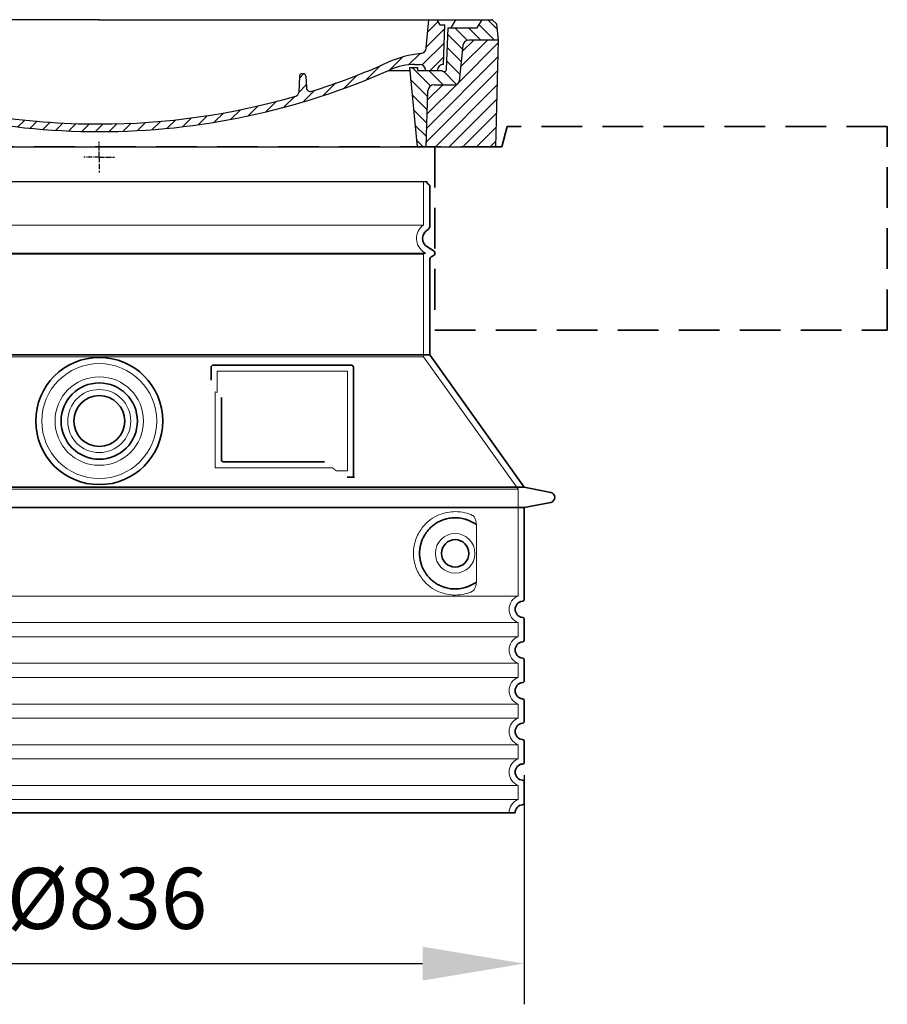
# Model space of a CAD drawing. Units: millimetres. Extents: x 242021 to 263735, y 136028 to 149519.
# Drawn here: x 262882 to 263735, y 142302 to 143269 of the extents above; entities that cross this region are included whole.
import ezdxf

# ---------------------------------------------------------------- set-up
doc = ezdxf.new("R2010")
doc.units = ezdxf.units.MM
for name, pattern in [('ACISOTGL', [3, 2, -1]), ('AM_DIN_G_W050x2', [6.875, 4.75, -0.875, 0.375, -0.875]), ('AM_ISO08W050', [18, 12, -1.5, 3, -1.5]), ('DASHED', [0])]:
    doc.linetypes.add(name, pattern=pattern)
doc.layers.get('DEFPOINTS').update_dxf_attribs({"color": 250})
for name, color, linetype, lineweight in [('AM_7', 4, 'AM_ISO08W050', 25), ('AM_8', 1, 'Continuous', 25), ('kote', 252, 'Continuous', 9), ('Skrytá (ISO)', 1, 'DASHED', 18), ('Viditelná (ISO)', 7, 'Continuous', 35)]:
    doc.layers.add(name, color=color, linetype=linetype, lineweight=lineweight)
doc.layers.add('PUNKTE', color=1, linetype='Continuous')
doc.styles.get("Standard").update_dxf_attribs({"font": 'ISOCP.SHX'})
doc.styles.add('Styl textu40', font='arial.ttf')
doc.dimstyles.new('VARIABEL-ST', dxfattribs={"dimscale": 40, "dimtxt": 7, "dimasz": 2.5, "dimexe": 1, "dimexo": 1, "dimgap": 0.6, "dimtad": 1, "dimdsep": 46, "dimtxsty": 'Standard', "dimcen": 0, "dimclrd": 256, "dimclre": 256, "dimclrt": 5, "dimadec": 0, "dimazin": 0, "dimtp": 0.1, "dimtm": 0.1, "dimtfac": 0.71, "dimtdec": 3, "dimtmove": 0, "dimatfit": 3, "dimfxl": 0, "dimtzin": 0, "dimarcsym": 0})

# ---------------------------------------------------------------- blocks, each defined once
blk = doc.blocks.new('*X78')
at = {"layer": 'AM_8'}
for p, q in [((-339.66, 145.274), (-324.934, 160)), ((-339.206, 132.258), (-312.948, 158.516)), ((-270.19, 147.392), (-257.582, 160)), ((-256.112, 148), (-244.112, 160)), ((322.934, 147.819), (333.212, 158.097)), ((-338.751, 119.242), (-312.269, 145.724)), ((-243.222, 147.42), (-236.047, 154.594)), ((321.643, 133.057), (339.87, 151.285)), ((-332.748, 111.774), (-308.539, 135.983)), ((-242.464, 134.707), (-234.028, 143.143)), ((317.607, 115.551), (339.383, 137.327)), ((-306.735, 124.317), (-301.06, 129.992)), ((-297.323, 120.259), (-291.614, 125.968)), ((-251.2, 112.5), (-232.008, 131.692)), ((303.9, 115.315), (315.168, 126.583)), ((-287.49, 116.621), (-281.317, 122.794)), ((-276.644, 113.997), (-269.965, 120.677)), ((-264.286, 112.885), (-257.171, 120)), ((-239.185, 111.045), (-229.989, 120.241)), ((285.858, 110.743), (298.346, 123.231)), ((325.526, 110), (338.895, 123.369)), ((-321.052, 110), (-320.989, 110.063)), ((-234.28, 102.479), (-227.97, 108.789)), ((196.794, 102.501), (201.015, 106.723)), ((262.934, 101.289), (276.799, 115.154)), ((-230.155, 93.135), (-224.957, 98.332)), ((220.212, 85.508), (232.511, 97.807)), ((240.168, 91.994), (253.842, 105.668)), ((-222.85, 86.969), (-217.348, 92.471)), ((-213.217, 83.131), (-207.113, 89.235)), ((196.033, 88.27), (203.588, 95.825)), ((200.255, 79.021), (211.881, 90.648)), ((-203.01, 79.868), (-196.753, 86.125)), ((-192.74, 76.667), (-186.392, 83.015)), ((-181.959, 73.978), (-176.032, 79.905)), ((163.723, 69.43), (174.287, 79.995)), ((181.669, 73.906), (192.442, 84.679)), ((-171.177, 71.289), (-165.146, 77.321)), ((-160.396, 68.601), (-154.151, 74.845)), ((-149.614, 65.912), (-143.157, 72.369)), ((-138.372, 63.684), (-132.162, 69.893)), ((-126.921, 61.665), (-120.593, 67.992)), ((113.11, 59.228), (122.361, 68.48)), ((129.465, 62.113), (138.745, 71.393)), ((145.82, 64.998), (156.133, 75.31)), ((-115.47, 59.645), (-108.976, 66.139)), ((-104.019, 57.625), (-97.359, 64.285)), ((-92.224, 55.95), (-85.62, 62.555)), ((-80.035, 54.668), (-73.32, 61.384)), ((-67.846, 53.387), (-61.021, 60.213)), ((-55.657, 52.106), (-48.722, 59.041)), ((-43.053, 51.24), (-35.901, 58.391)), ((-29.959, 50.863), (-22.757, 58.065)), ((23.743, 50.683), (31.474, 58.414)), ((37.612, 51.083), (45.347, 58.817)), ((51.687, 51.687), (60.105, 60.105)), ((66.74, 53.27), (75.173, 61.702)), ((81.794, 54.853), (90.24, 63.299)), ((96.847, 56.435), (105.978, 65.567)), ((-16.866, 50.486), (-9.613, 57.739)), ((-3.773, 50.109), (3.727, 57.608)), ((9.873, 50.284), (17.6, 58.011))]:
    blk.add_line(p, q, dxfattribs=at)
blk = doc.blocks.new('701740')
at = {"layer": 'AM_8'}
h = blk.add_hatch(dxfattribs=at)
h.set_pattern_fill('ANSI31', color=256, scale=3, angle=90, style=0)
h.set_pattern_definition([(135, (-11773.946, -11292.978), (-6.735192, -6.735192), [])])
h.paths.add_polyline_path([(-323.24, 65.19), (-321.5, 10), (-312.5, 10), (-305, 88), (-313, 88), (-313, 85), (-337.08, 85, -0.414214), (-338.08, 84), (-338.91, 84), (-342.32, 84, -0.365571), (-344.78, 86.08), (-352, 127), (-371.78, 127), (-376.4, 135), (-386.4, 135), (-390.87, 130.53), (-392.5, 115), (-363.53, 115, -0.383868), (-357.56, 109.63), (-353.88, 74.58, 0.383868), (-349.9, 71), (-329.23, 71, -0.40503)])
h.paths.add_polyline_path([(329.23, 71), (349.9, 71, 0.383868), (353.88, 74.58), (357.56, 109.63, -0.383868), (363.53, 115), (392.5, 115), (390.87, 130.53), (386.4, 135), (376.4, 135), (371.78, 127), (343, 127), (341.58, 86.46, -0.714995), (337.08, 85), (313, 85), (313, 88), (305, 88), (312.5, 10), (321.5, 10), (323.24, 65.19, -0.40503)])
h = blk.add_hatch(dxfattribs=at)
h.set_pattern_fill('ANSI31', color=256, scale=3, style=0)
h.set_pattern_definition([(45, (-11773.946, -11292.978), (-6.735192, 6.735192), [])])
h.paths.add_polyline_path([(-323.24, 65.19, 0.40503), (-329.23, 71), (-349.9, 71, -0.383868), (-353.88, 74.58), (-357.56, 109.63, 0.383868), (-363.53, 115), (-392.5, 115), (-390, 10), (-321.5, 10)])
h.paths.add_polyline_path([(349.9, 71), (329.23, 71, 0.40503), (323.24, 65.19), (321.5, 10), (390, 10), (392.5, 115), (363.53, 115, 0.383868), (357.56, 109.63), (353.88, 74.58, -0.383868)])
for p, q in [((-392.5, 115), (-390.87, 130.53)), ((-390.87, 130.53), (-386.4, 135)), ((0, 135), (-386.4, 135)), ((-371.78, 127), (-376.4, 135)), ((-352, 127), (-371.78, 127)), ((-344.78, 86.07), (-352, 127)), ((-344.96, 107.07), (-349, 130)), ((-335, 130), (-349, 130)), ((-338.64, 91), (-340, 130)), ((-332.11, 135), (-335, 130)), ((-312.56, 122.38), (-313, 135)), ((-270.6, 123.42), (-271, 135)), ((-227.21, 79.46), (-237, 135)), ((0, 135), (386.4, 135)), ((321.57, 107.22), (324, 135)), ((332.11, 135), (335, 130)), ((335, 130), (340, 130)), ((338.64, 91), (340, 130)), ((341.58, 86.41), (343, 127)), ((343, 127), (371.78, 127)), ((346, 127), (350.62, 135)), ((371.78, 127), (376.4, 135)), ((390.87, 130.53), (386.4, 135)), ((392.5, 115), (390.87, 130.53)), ((-261.83, 123), (-244.59, 123)), ((-242.89, 97.41), (-242.09, 120.41)), ((-390, 10), (-392.5, 115)), ((-392.5, 115), (-363.53, 115)), ((-357.56, 109.63), (-353.88, 74.58)), ((357.56, 109.63), (353.88, 74.58)), ((392.5, 115), (363.53, 115)), ((390, 10), (392.5, 115)), ((-342.49, 105), (-341.54, 105)), ((-342.49, 105), (-340.9, 85.83)), ((-321, 85), (-320.8, 90.63)), ((-310.42, 91), (-315, 91)), ((-313, 88), (-313, 85)), ((-313, 88), (-305, 88)), ((-305, 88), (-312.5, 10)), ((-245.39, 95), (-258, 95)), ((-244.61, 87.5), (-258, 87.5)), ((305, 88), (312.5, 10)), ((305, 88), (313, 88)), ((305, 88), (313, 88)), ((310.42, 91), (315, 91)), ((313, 88), (313, 85)), ((313, 88), (313, 85)), ((-342.32, 84), (-338.91, 84)), ((-338.91, 84), (-338.64, 84)), ((-338.64, 84), (-338.08, 84)), ((-337.08, 85), (-337.08, 85)), ((-313, 85), (-337.08, 85)), ((196.89, 79.49), (196.14, 63.54)), ((199.39, 81.88), (200, 81.88)), ((200, 81.88), (200.63, 81.88)), ((203.13, 79.51), (203.73, 68.22)), ((284.18, 85), (305.2, 85)), ((284.18, 85), (305.2, 85)), ((313, 85), (337.08, 85)), ((313, 85), (337.08, 85)), ((-329.23, 71), (-349.9, 71)), ((329.23, 71), (349.9, 71)), ((-321.5, 10), (-323.24, 65.19)), ((321.5, 10), (323.24, 65.19)), ((-312.5, 10), (-390, 10)), ((-321.5, 10), (0, 10)), ((0, 10), (321.5, 10)), ((321.5, 10), (390, 10))]:
    blk.add_line(p, q)
for centre, radius, start, end in [((-292.57, 123.08), 20, 182, 243.69), ((-267.05, 123.54), 3.54, 182, 329.767), ((-261.83, 120.5), 2.5, 90, 149.767), ((-244.59, 120.5), 2.5, 358, 90), ((-363.53, 109), 6, 5.99923, 90), ((-342.49, 107.5), 2.5, 190, 270), ((315.59, 107.74), 6, 275.893, 355), ((363.53, 109), 6, 90, 174.00077), ((-341.54, 102.5), 2.5, 2, 90), ((-310.81, 90.28), 10, 62.792, 178), ((-258, 193), 105.5, 242.792, 270), ((-258, 193), 98, 243.69, 270), ((-245.39, 97.5), 2.5, 270, 358), ((326.99, -2.67), 105, 95.892, 114.109), ((-338.43, 85), 6, 0, 92.001), ((-315, 85), 6, 90, 180), ((-310.42, 31), 60, 65.994, 90), ((-244.61, 77.5), 10, 8.13, 90), ((0, 728), 695.5, 287.48, 294.109), ((310.42, 31), 60, 90, 114.006), ((315, 85), 6, 0, 90), ((338.43, 85), 6, 87.999, 180), ((-342.32, 86.5), 2.5, 190, 270), ((-338.91, 86), 2, 184.75823, 270), ((-338.08, 85), 1, 270, 360), ((0, 728), 703, 245.993, 270), ((-211.45, 82.24), 23.5, 188.13, 251.869), ((-211.45, 82.24), 16, 190, 251.869), ((0, 728), 703, 270, 294.006), ((199.39, 79.38), 2.5, 89.998, 177.298), ((200.63, 79.38), 2.5, 3.047, 90.002), ((339.08, 86.5), 2.5, 216.87, 358), ((339.08, 86.5), 2.5, 216.87, 358), ((-349.9, 75), 4, 185.99923, 270), ((-329.23, 65), 6, 1.80227, 90), ((207.72, 68.44), 4, 183.047, 287.483), ((329.23, 65), 6, 90, 178.19773), ((349.9, 75), 4, 270, 354.00077), ((0, 728), 695.5, 251.869, 270), ((0, 728), 695.5, 270, 286.132), ((192.14, 63.73), 4, 286.132, 357.298)]:
    blk.add_arc(centre, radius, start, end)
at = {"layer": 'AM_7', "linetype": 'AM_DIN_G_W050x2'}
for q in [(0, 15.02), (0, 15.02), (-15.02, 0), (15.02, 0), (0, -15.02), (0, -15.02)]:
    blk.add_line((0, 0), q, dxfattribs=at)
at = {"layer": 'PUNKTE'}
for p in [(-386.4, 135), (0, 135), (0, 135), (0, 135), (0, 135), (386.4, 135), (-321.5, 10), (0, 10), (0, 10)]:
    blk.add_point(p, dxfattribs=at)
at = {"layer": 'AM_8'}
blk.add_blockref('*X78', (0, -25), dxfattribs=at)
blk = doc.blocks.new('*D82')
at = {"layer": 'DEFPOINTS', "color": 0, "transparency": 16777216}
for p in [(262542.04, 142566.93), (263378.04, 142566.93), (263378.04, 142341.72)]:
    blk.add_point(p, dxfattribs=at)
at = {"layer": 'kote', "lineweight": -2, "transparency": 16777216}
for p, q in [((262542.04, 142526.93), (262542.04, 142301.72)), ((263378.04, 142526.93), (263378.04, 142301.72)), ((262642.04, 142341.72), (263278.04, 142341.72))]:
    blk.add_line(p, q, dxfattribs=at)
at = {"layer": 'kote', "transparency": 16777216}
for points in [[(262642.04, 142358.39), (262642.04, 142325.05), (262542.04, 142341.72)], [(263278.04, 142358.39), (263278.04, 142325.05), (263378.04, 142341.72)]]:
    blk.add_solid(points, dxfattribs=at)
at = {"layer": 'kote', "transparency": 16777216, "insert": (262967.67, 142398.03), "char_height": 60, "attachment_point": 5, "style": 'Styl textu40'}
blk.add_mtext('Ø836', dxfattribs=at)

msp = doc.modelspace()

# ---------------------------------------------------------------- linework, layer by layer
msp.add_line((262638.04, 143110.31), (263282.04, 143110.31))
at = {"layer": 'Skrytá (ISO)', "ltscale": 13.137691}
msp.add_line((263279.04, 143067.56), (263279.04, 143110.31), dxfattribs=at)
at = {"layer": 'Skrytá (ISO)', "ltscale": 13.097497}
for p, q in [((263279.04, 143067.56), (262641.04, 143067.56)), ((263279.04, 143038.74), (262641.04, 143038.74)), ((263279.04, 142937.97), (262641.04, 142937.97))]:
    msp.add_line(p, q, dxfattribs=at)
at = {"layer": 'Skrytá (ISO)', "ltscale": 13.179613}
msp.add_line((263281.04, 143039.89), (262639.04, 143039.89), dxfattribs=at)
at = {"layer": 'Skrytá (ISO)', "ltscale": 0.439558}
msp.add_line((263279.04, 143038.74), (263281.04, 143039.89), dxfattribs=at)
at = {"layer": 'Skrytá (ISO)', "ltscale": 12.18212}
msp.add_line((263279.04, 142937.97), (263279.04, 143038.74), dxfattribs=at)
at = {"layer": 'Skrytá (ISO)', "ltscale": 0.219729}
msp.add_line((263280.04, 143040.47), (263281.04, 143039.89), dxfattribs=at)
at = {"layer": 'Skrytá (ISO)', "ltscale": 12.882055}
msp.add_line((263279.04, 142937.97), (263372.04, 142807.97), dxfattribs=at)
at = {"layer": 'Skrytá (ISO)', "ltscale": 4.010478}
msp.add_line((263076.04, 142923.89), (263076.04, 142902.83), dxfattribs=at)
at = {"layer": 'Skrytá (ISO)', "ltscale": 12.37911}
msp.add_line((263204.04, 142923.89), (263076.04, 142923.89), dxfattribs=at)
at = {"layer": 'Skrytá (ISO)', "ltscale": 11.847196}
msp.add_line((263204.04, 142825.89), (263204.04, 142923.89), dxfattribs=at)
at = {"layer": 'Skrytá (ISO)', "ltscale": 12.468955}
msp.add_line((263074.15, 142828.89), (263189.51, 142828.89), dxfattribs=at)
at = {"layer": 'Skrytá (ISO)', "ltscale": 2.062627}
msp.add_line((263193.21, 142825.89), (263204.04, 142825.89), dxfattribs=at)
at = {"layer": 'Skrytá (ISO)', "ltscale": 13.039331}
for p, q in [((262548.04, 142807.97), (263372.04, 142807.97)), ((262548.04, 142702.97), (263372.04, 142702.97)), ((263372.04, 142676.82), (262548.04, 142676.82)), ((262548.04, 142662.97), (263372.04, 142662.97)), ((263372.04, 142636.82), (262548.04, 142636.82)), ((262548.04, 142622.97), (263372.04, 142622.97)), ((263372.04, 142596.82), (262548.04, 142596.82)), ((262548.04, 142582.97), (263372.04, 142582.97)), ((263372.04, 142556.82), (262548.04, 142556.82)), ((262548.04, 142542.97), (263372.04, 142542.97)), ((263372.04, 142516.82), (262548.04, 142516.82)), ((262548.04, 142502.97), (263372.04, 142502.97))]:
    msp.add_line(p, q, dxfattribs=at)
at = {"layer": 'Skrytá (ISO)', "ltscale": 12.693194}
msp.add_line((263372.04, 142807.97), (263372.04, 142702.97), dxfattribs=at)
at = {"layer": 'Skrytá (ISO)', "ltscale": 12.275962}
msp.add_line((263331.13, 142719.51), (263331.13, 142770.28), dxfattribs=at)
at = {"layer": 'Skrytá (ISO)', "ltscale": 2.635983}
for p, q in [((263372.04, 142676.82), (263372.04, 142662.97)), ((263372.04, 142636.82), (263372.04, 142622.97)), ((263372.04, 142596.82), (263372.04, 142582.97)), ((263372.04, 142556.82), (263372.04, 142542.97)), ((263372.04, 142516.82), (263372.04, 142502.97))]:
    msp.add_line(p, q, dxfattribs=at)
at = {"layer": 'Skrytá (ISO)', "ltscale": 13.204879}
msp.add_circle((262960.04, 142874.89), 56.5, dxfattribs=at)
at = {"layer": 'Skrytá (ISO)', "ltscale": 13.216565}
msp.add_circle((262960.04, 142874.89), 43.5, dxfattribs=at)
at = {"layer": 'Skrytá (ISO)', "ltscale": 13.455288}
msp.add_circle((262960.04, 142874.89), 31, dxfattribs=at)
at = {"layer": 'Skrytá (ISO)', "ltscale": 11.818951}
msp.add_circle((263310.04, 142744.89), 19.45, dxfattribs=at)
at = {"layer": 'Skrytá (ISO)', "ltscale": 6.154692}
msp.add_arc((263288.04, 143054.33), 16, 124.22887, 240, dxfattribs=at)
at = {"layer": 'Skrytá (ISO)', "ltscale": 0.398348}
msp.add_arc((262917.19, 142565.69), 372.69, 64.77092, 65.09268, dxfattribs=at)
at = {"layer": 'Skrytá (ISO)', "ltscale": 6.426379}
for centre, end in [((263377.04, 142689.89), 249.07517), ((263377.04, 142649.89), 249.07517), ((263377.04, 142609.89), 249.07517), ((263377.04, 142569.89), 249.07517), ((263377.04, 142529.89), 249.07517), ((263377.04, 142489.89), 180)]:
    msp.add_arc(centre, 14, 110.92483, end, dxfattribs=at)
at = {"layer": 'Skrytá (ISO)', "ltscale": 15.091075}
msp.add_rational_spline([(263074.15, 142903.71), (263074.15, 142869.29), (263074.15, 142828.89)], [1.00391800559, 1.00604730413, 1.00235786927], degree=2, dxfattribs=at)
at = {"layer": 'Skrytá (ISO)', "ltscale": 0.905796}
msp.add_rational_spline([(263193.21, 142825.89), (263191.36, 142827.4), (263189.51, 142828.89)], [1.01872128411, 1.02024725224, 1.02175351756], degree=2, dxfattribs=at)
at = {"layer": 'Skrytá (ISO)', "ltscale": 13.256505}
msp.add_open_spline([(263327.16, 142782.15), (263324.71, 142783.27), (263322.16, 142784.15), (263316.42, 142785.52), (263313.22, 142785.89), (263307.63, 142785.89), (263305.03, 142785.68), (263299.65, 142784.65), (263296.86, 142783.83), (263291.3, 142781.48), (263288.52, 142779.94), (263283.19, 142776.05), (263280.65, 142773.7), (263277.1, 142769.38), (263275.86, 142767.65), (263273.6, 142763.8), (263272.56, 142761.69), (263270.86, 142757.19), (263270.18, 142754.8), (263269.27, 142749.89), (263269.04, 142747.38), (263269.04, 142742.41), (263269.27, 142739.89), (263270.18, 142734.98), (263270.86, 142732.59), (263272.56, 142728.1), (263273.6, 142725.98), (263275.86, 142722.14), (263277.1, 142720.41), (263280.65, 142716.08), (263283.19, 142713.73), (263288.52, 142709.84), (263291.3, 142708.3), (263296.86, 142705.95), (263299.65, 142705.14), (263305.03, 142704.11), (263307.63, 142703.89), (263313.22, 142703.89), (263316.42, 142704.27), (263322.16, 142705.63), (263324.71, 142706.51), (263327.16, 142707.64)], degree=3, knots=[7.212232, 7.212232, 7.212232, 7.212232, 8.734874, 8.734874, 10.543612, 10.543612, 11.918141, 11.918141, 13.29267, 13.29267, 14.667199, 14.667199, 16.041728, 16.041728, 16.786737, 16.786737, 17.531747, 17.531747, 18.276757, 18.276757, 19.021767, 19.021767, 19.766776, 19.766776, 20.511786, 20.511786, 21.256796, 21.256796, 22.001806, 22.001806, 23.376334, 23.376334, 24.750863, 24.750863, 26.125392, 26.125392, 27.499921, 27.499921, 29.308659, 29.308659, 30.831301, 30.831301, 30.831301, 30.831301], dxfattribs=at)
at = {"layer": 'Skrytá (ISO)', "ltscale": 3.049721}
msp.add_open_spline([(263331.13, 142770.28), (263331.13, 142771.27), (263331.07, 142772.28), (263330.8, 142774.88), (263330.5, 142776.39), (263329.71, 142778.9), (263329.24, 142779.93), (263328.23, 142781.4), (263327.71, 142781.9), (263327.16, 142782.15)], degree=3, knots=[-1.550935, -1.550935, -1.550935, -1.550935, -1.2581, -1.2581, -0.794126, -0.794126, -0.370827, -0.370827, 0, 0, 0, 0], dxfattribs=at)
at = {"layer": 'Skrytá (ISO)', "ltscale": 3.049725}
msp.add_open_spline([(263327.16, 142707.64), (263327.74, 142707.9), (263328.29, 142708.44), (263329.29, 142709.96), (263329.73, 142710.95), (263330.52, 142713.46), (263330.82, 142715.02), (263331.08, 142717.62), (263331.13, 142718.58), (263331.13, 142719.51)], degree=3, knots=[-6.248464, -6.248464, -6.248464, -6.248464, -5.855111, -5.855111, -5.440025, -5.440025, -4.943712, -4.943712, -4.655335, -4.655335, -4.655335, -4.655335], dxfattribs=at)
at = {"layer": 'Viditelná (ISO)'}
for p, q in [((263361.04, 143164.33), (263356.04, 143144.33)), ((263285.04, 143065.86), (263285.04, 143105.73)), ((263283.04, 143045.67), (263288.54, 143042.49)), ((263285.04, 142939.89), (263285.04, 143033.54)), ((263286.54, 143036.14), (263288.54, 143037.29)), ((263285.04, 142939.89), (262635.04, 142939.89)), ((263285.04, 142939.89), (263378.04, 142809.89)), ((263070.04, 142927.89), (263070.04, 142914.92)), ((263208.04, 142929.89), (263072.04, 142929.89)), ((263210.04, 142819.89), (263210.04, 142927.89)), ((263080.15, 142898.18), (263080.15, 142836.89)), ((263082.15, 142834.89), (263181.51, 142834.89)), ((263206.21, 142819.89), (263208.04, 142819.89)), ((263208.04, 142819.89), (263210.04, 142819.89)), ((262542.04, 142809.89), (263378.04, 142809.89)), ((263378.04, 142809.89), (263404.01, 142804.8)), ((262542.04, 142789.89), (263378.04, 142789.89)), ((263378.04, 142789.89), (263404.01, 142794.99)), ((263378.04, 142789.89), (263378.04, 142699.84)), ((263378.04, 142679.94), (263378.04, 142659.84)), ((263378.04, 142639.94), (263378.04, 142619.84)), ((263378.04, 142599.94), (263378.04, 142579.84)), ((263378.04, 142559.94), (263378.04, 142539.84)), ((263378.04, 142519.94), (263378.04, 142499.84)), ((262551.04, 142489.89), (263369.04, 142489.89))]:
    msp.add_line(p, q, dxfattribs=at)
at = {"layer": 'Viditelná (ISO)', "linetype": 'ACISOTGL', "ltscale": 20}
for p, q in [((263735.04, 143164.33), (263361.04, 143164.33)), ((263735.04, 142964.33), (263735.04, 143164.33)), ((263356.04, 143144.33), (262564.04, 143144.33)), ((263290.04, 143144.33), (263290.04, 142964.33)), ((263290.04, 142964.33), (263735.04, 142964.33))]:
    msp.add_line(p, q, dxfattribs=at)
at = {"layer": 'Viditelná (ISO)'}
for centre, radius in [((262960.04, 142874.89), 62.5), ((262960.04, 142874.89), 37.5), ((262960.04, 142874.89), 25), ((263310.04, 142744.89), 13.45)]:
    msp.add_circle(centre, radius, dxfattribs=at)
for centre, radius, start, end in [((263285.04, 143110.31), 3, 180, 246.42182), ((263283.04, 143105.73), 2, 0, 66.42182), ((263288.04, 143054.33), 10, 117.48643, 240), ((263282.04, 143065.86), 3, 297.48643, 0), ((263287.04, 143039.89), 3, 300, 60), ((263288.04, 143033.54), 3, 120, 180), ((263072.04, 142927.89), 2, 90, 180), ((263208.04, 142927.89), 2, 0, 90), ((263403.04, 142799.89), 5, 281.09973, 78.90027), ((263377.04, 142689.89), 8, 95.73917, 264.26083), ((263376.04, 142699.84), 2, 275.73917, 0), ((263376.04, 142679.94), 2, 0, 84.26083), ((263377.04, 142649.89), 8, 95.73917, 264.26083), ((263376.04, 142659.84), 2, 275.73917, 0), ((263376.04, 142639.94), 2, 0, 84.26083), ((263377.04, 142609.89), 8, 95.73917, 264.26083), ((263376.04, 142619.84), 2, 275.73917, 0), ((263376.04, 142599.94), 2, 0, 84.26083), ((263377.04, 142569.89), 8, 95.73917, 264.26083), ((263376.04, 142579.84), 2, 275.73917, 0), ((263376.04, 142559.94), 2, 0, 84.26083), ((263376.04, 142539.84), 2, 275.73917, 0), ((263377.04, 142529.89), 8, 95.73917, 264.26083), ((263376.04, 142519.94), 2, 0, 84.26083), ((263376.04, 142499.84), 2, 275.73917, 0), ((263377.04, 142489.89), 8, 95.73917, 180)]:
    msp.add_arc(centre, radius, start, end, dxfattribs=at)
for centre, major_axis, ratio, start_param, end_param in [((263331.64, 142774.93), (-1.15, -1.62), 0.849968, 6.277943, 6.277951), ((263331.67, 142714.83), (-1.23, 1.63), 0.849913, 6.264078, 6.264085)]:
    msp.add_ellipse(centre, major_axis=major_axis, ratio=ratio, start_param=start_param, end_param=end_param, dxfattribs=at)
for points, knots in [([(263082.15, 142834.89), (263082.14, 142834.89), (263082.14, 142834.89), (263082.13, 142834.89), (263082.08, 142834.89), (263082.04, 142834.9), (263081.99, 142834.9), (263081.98, 142834.9), (263081.97, 142834.9), (263081.97, 142834.9), (263081.92, 142834.9), (263081.88, 142834.91), (263081.83, 142834.92), (263081.82, 142834.92), (263081.81, 142834.92), (263081.8, 142834.92), (263081.76, 142834.93), (263081.72, 142834.94), (263081.68, 142834.95), (263081.67, 142834.95), (263081.66, 142834.95), (263081.65, 142834.96), (263081.61, 142834.97), (263081.57, 142834.98), (263081.53, 142834.99), (263081.52, 142834.99), (263081.51, 142835), (263081.49, 142835), (263081.46, 142835.01), (263081.42, 142835.03), (263081.39, 142835.04), (263081.38, 142835.05), (263081.36, 142835.05), (263081.34, 142835.06), (263081.31, 142835.07), (263081.28, 142835.09), (263081.25, 142835.1), (263081.24, 142835.11), (263081.22, 142835.12), (263081.2, 142835.13), (263081.17, 142835.14), (263081.15, 142835.16), (263081.12, 142835.18), (263081.1, 142835.19), (263081.08, 142835.2), (263081.06, 142835.21), (263081.04, 142835.23), (263081.01, 142835.24), (263080.99, 142835.26), (263080.97, 142835.28), (263080.95, 142835.29), (263080.93, 142835.31), (263080.91, 142835.32), (263080.88, 142835.34), (263080.86, 142835.36), (263080.84, 142835.38), (263080.82, 142835.4), (263080.8, 142835.42), (263080.78, 142835.44), (263080.76, 142835.45), (263080.74, 142835.47), (263080.71, 142835.5), (263080.69, 142835.52), (263080.67, 142835.55), (263080.65, 142835.56), (263080.64, 142835.58), (263080.62, 142835.6), (263080.59, 142835.63), (263080.57, 142835.66), (263080.55, 142835.69), (263080.53, 142835.71), (263080.52, 142835.73), (263080.51, 142835.75), (263080.48, 142835.78), (263080.46, 142835.82), (263080.44, 142835.85), (263080.43, 142835.87), (263080.42, 142835.89), (263080.41, 142835.91), (263080.38, 142835.95), (263080.36, 142835.99), (263080.34, 142836.03), (263080.33, 142836.05), (263080.33, 142836.06), (263080.32, 142836.08), (263080.3, 142836.13), (263080.28, 142836.17), (263080.26, 142836.22), (263080.26, 142836.24), (263080.25, 142836.25), (263080.25, 142836.27), (263080.23, 142836.32), (263080.21, 142836.37), (263080.2, 142836.43), (263080.2, 142836.44), (263080.2, 142836.45), (263080.19, 142836.47), (263080.18, 142836.52), (263080.17, 142836.59), (263080.16, 142836.65), (263080.16, 142836.66), (263080.16, 142836.67), (263080.16, 142836.67), (263080.15, 142836.74), (263080.15, 142836.81), (263080.15, 142836.88), (263080.15, 142836.88), (263080.15, 142836.89), (263080.15, 142836.89)], [0, 0, 0, 0, 0.004887, 0.004887, 0.004887, 0.055556, 0.055556, 0.055556, 0.06316, 0.06316, 0.06316, 0.111111, 0.111111, 0.111111, 0.12144, 0.12144, 0.12144, 0.166667, 0.166667, 0.166667, 0.179719, 0.179719, 0.179719, 0.222222, 0.222222, 0.222222, 0.237997, 0.237997, 0.237997, 0.277778, 0.277778, 0.277778, 0.296298, 0.296298, 0.296298, 0.333333, 0.333333, 0.333333, 0.354563, 0.354563, 0.354563, 0.388889, 0.388889, 0.388889, 0.412831, 0.412831, 0.412831, 0.444444, 0.444444, 0.444444, 0.471088, 0.471088, 0.471088, 0.5, 0.5, 0.5, 0.52937, 0.52937, 0.52937, 0.555556, 0.555556, 0.555556, 0.587652, 0.587652, 0.587652, 0.611111, 0.611111, 0.611111, 0.645937, 0.645937, 0.645937, 0.666667, 0.666667, 0.666667, 0.704209, 0.704209, 0.704209, 0.722222, 0.722222, 0.722222, 0.762492, 0.762492, 0.762492, 0.777778, 0.777778, 0.777778, 0.820769, 0.820769, 0.820769, 0.833333, 0.833333, 0.833333, 0.879044, 0.879044, 0.879044, 0.888889, 0.888889, 0.888889, 0.937322, 0.937322, 0.937322, 0.944444, 0.944444, 0.944444, 0.995607, 0.995607, 0.995607, 1, 1, 1, 1]), ([(263206.21, 142819.89), (263205.77, 142819.89), (263205.33, 142819.89), (263204.5, 142819.89), (263204.14, 142819.89), (263203.84, 142819.89)], [0, 0, 0, 0, 0.1311494, 0.1311494, 0.2590568, 0.2590568, 0.2590568, 0.2590568]), ([(263211.05, 142819.89), (263210.89, 142819.89), (263210.76, 142819.89), (263210.51, 142819.89), (263210.4, 142819.89), (263210.22, 142819.89), (263210.15, 142819.89), (263210.06, 142819.89), (263210.04, 142819.89), (263210.04, 142819.89)], [0, 0, 0, 0, 0.0588032, 0.0588032, 0.1242551, 0.1242551, 0.1935257, 0.1935257, 0.2623886, 0.2623886, 0.2623886, 0.2623886]), ([(263330.48, 142773.31), (263329.71, 142773.86), (263328.92, 142774.38), (263328.11, 142774.87), (263328.08, 142774.89), (263328.05, 142774.9), (263328.03, 142774.92), (263327.21, 142775.41), (263326.36, 142775.87), (263325.49, 142776.3), (263325.47, 142776.31), (263325.44, 142776.32), (263325.41, 142776.34), (263324.54, 142776.76), (263323.65, 142777.16), (263322.74, 142777.51), (263322.71, 142777.52), (263322.68, 142777.53), (263322.66, 142777.54), (263321.75, 142777.89), (263320.82, 142778.21), (263319.89, 142778.48), (263319.87, 142778.49), (263319.84, 142778.49), (263319.81, 142778.5), (263318.88, 142778.77), (263317.94, 142779), (263317, 142779.19), (263316.97, 142779.2), (263316.95, 142779.2), (263316.92, 142779.21), (263315.98, 142779.4), (263315.03, 142779.55), (263314.09, 142779.66), (263314.07, 142779.66), (263314.04, 142779.66), (263314.02, 142779.67), (263313.08, 142779.77), (263312.14, 142779.84), (263311.21, 142779.87), (263311.19, 142779.87), (263311.16, 142779.87), (263311.14, 142779.88), (263310.21, 142779.9), (263309.29, 142779.9), (263308.38, 142779.85), (263308.36, 142779.85), (263308.34, 142779.85), (263308.31, 142779.85), (263307.4, 142779.81), (263306.5, 142779.72), (263305.62, 142779.61), (263305.6, 142779.61), (263305.58, 142779.61), (263305.56, 142779.6), (263304.68, 142779.49), (263303.81, 142779.34), (263302.96, 142779.17), (263302.94, 142779.17), (263302.92, 142779.16), (263302.9, 142779.16), (263302.06, 142778.98), (263301.22, 142778.77), (263300.41, 142778.54), (263300.39, 142778.54), (263300.38, 142778.53), (263300.36, 142778.53), (263299.55, 142778.29), (263298.76, 142778.03), (263297.98, 142777.75), (263297.97, 142777.74), (263297.95, 142777.74), (263297.94, 142777.73), (263297.16, 142777.45), (263296.41, 142777.14), (263295.69, 142776.81), (263295.67, 142776.81), (263295.66, 142776.8), (263295.64, 142776.79), (263294.91, 142776.46), (263294.21, 142776.12), (263293.53, 142775.75), (263293.51, 142775.74), (263293.5, 142775.74), (263293.49, 142775.73), (263292.8, 142775.36), (263292.14, 142774.98), (263291.5, 142774.58), (263291.49, 142774.57), (263291.48, 142774.56), (263291.47, 142774.56), (263290.83, 142774.16), (263290.21, 142773.74), (263289.61, 142773.31), (263289.6, 142773.31), (263289.59, 142773.3), (263289.58, 142773.29), (263288.99, 142772.86), (263288.42, 142772.42), (263287.87, 142771.97), (263287.86, 142771.97), (263287.85, 142771.96), (263287.84, 142771.95), (263287.29, 142771.5), (263286.76, 142771.04), (263286.26, 142770.57), (263286.25, 142770.56), (263286.24, 142770.55), (263286.23, 142770.55), (263285.73, 142770.08), (263285.24, 142769.6), (263284.78, 142769.11), (263284.77, 142769.11), (263284.76, 142769.1), (263284.76, 142769.09), (263284.29, 142768.61), (263283.85, 142768.12), (263283.42, 142767.62), (263283.42, 142767.61), (263283.41, 142767.61), (263283.41, 142767.6), (263282.98, 142767.1), (263282.58, 142766.6), (263282.19, 142766.09), (263282.19, 142766.09), (263282.18, 142766.08), (263282.18, 142766.07), (263281.79, 142765.57), (263281.43, 142765.06), (263281.08, 142764.54), (263281.08, 142764.54), (263281.07, 142764.53), (263281.07, 142764.53), (263280.72, 142764.01), (263280.39, 142763.5), (263280.08, 142762.98), (263280.08, 142762.97), (263280.07, 142762.97), (263280.07, 142762.96), (263279.76, 142762.45), (263279.46, 142761.93), (263279.18, 142761.41), (263279.18, 142761.4), (263279.18, 142761.4), (263279.17, 142761.39), (263278.9, 142760.87), (263278.63, 142760.35), (263278.39, 142759.83), (263278.39, 142759.82), (263278.38, 142759.82), (263278.38, 142759.81), (263278.13, 142759.29), (263277.9, 142758.77), (263277.69, 142758.24), (263277.69, 142758.24), (263277.68, 142758.23), (263277.68, 142758.23), (263277.47, 142757.71), (263277.27, 142757.18), (263277.08, 142756.66), (263277.08, 142756.66), (263277.08, 142756.65), (263277.08, 142756.65), (263276.89, 142756.12), (263276.72, 142755.6), (263276.56, 142755.08), (263276.56, 142755.08), (263276.56, 142755.07), (263276.55, 142755.07), (263276.4, 142754.55), (263276.25, 142754.02), (263276.12, 142753.5), (263275.98, 142752.98), (263275.86, 142752.45), (263275.76, 142751.93), (263275.65, 142751.4), (263275.55, 142750.88), (263275.47, 142750.36), (263275.39, 142749.84), (263275.32, 142749.31), (263275.26, 142748.79), (263275.2, 142748.27), (263275.16, 142747.75), (263275.12, 142747.23), (263275.09, 142746.71), (263275.06, 142746.19), (263275.05, 142745.67), (263275.04, 142745.15), (263275.04, 142744.63), (263275.05, 142744.11), (263275.06, 142743.59), (263275.09, 142743.08), (263275.12, 142742.56), (263275.16, 142742.04), (263275.2, 142741.52), (263275.26, 142741), (263275.32, 142740.47), (263275.39, 142739.95), (263275.47, 142739.43), (263275.55, 142738.91), (263275.65, 142738.39), (263275.76, 142737.86), (263275.86, 142737.34), (263275.98, 142736.82), (263276.12, 142736.29), (263276.25, 142735.77), (263276.39, 142735.24), (263276.55, 142734.72), (263276.56, 142734.71), (263276.56, 142734.71), (263276.56, 142734.71), (263276.72, 142734.18), (263276.89, 142733.66), (263277.08, 142733.14), (263277.08, 142733.13), (263277.08, 142733.13), (263277.08, 142733.13), (263277.27, 142732.6), (263277.47, 142732.08), (263277.68, 142731.56), (263277.68, 142731.55), (263277.69, 142731.55), (263277.69, 142731.54), (263277.9, 142731.02), (263278.13, 142730.5), (263278.38, 142729.97), (263278.38, 142729.97), (263278.39, 142729.96), (263278.39, 142729.96), (263278.63, 142729.44), (263278.9, 142728.92), (263279.17, 142728.39), (263279.18, 142728.39), (263279.18, 142728.38), (263279.18, 142728.38), (263279.46, 142727.86), (263279.76, 142727.34), (263280.07, 142726.82), (263280.07, 142726.82), (263280.08, 142726.81), (263280.08, 142726.81), (263280.39, 142726.29), (263280.72, 142725.77), (263281.07, 142725.26), (263281.07, 142725.25), (263281.08, 142725.25), (263281.08, 142725.24), (263281.43, 142724.73), (263281.79, 142724.22), (263282.18, 142723.71), (263282.18, 142723.71), (263282.19, 142723.7), (263282.19, 142723.69), (263282.58, 142723.19), (263282.98, 142722.68), (263283.41, 142722.19), (263283.41, 142722.18), (263283.42, 142722.17), (263283.42, 142722.17), (263283.85, 142721.67), (263284.29, 142721.18), (263284.76, 142720.69), (263284.76, 142720.69), (263284.77, 142720.68), (263284.78, 142720.67), (263285.24, 142720.19), (263285.73, 142719.71), (263286.23, 142719.24), (263286.24, 142719.23), (263286.25, 142719.22), (263286.26, 142719.22), (263286.76, 142718.75), (263287.29, 142718.29), (263287.84, 142717.84), (263287.85, 142717.83), (263287.86, 142717.82), (263287.87, 142717.81), (263288.42, 142717.36), (263288.99, 142716.92), (263289.58, 142716.49), (263289.59, 142716.49), (263289.6, 142716.48), (263289.61, 142716.47), (263290.21, 142716.04), (263290.83, 142715.63), (263291.47, 142715.23), (263291.48, 142715.22), (263291.49, 142715.21), (263291.5, 142715.21), (263292.14, 142714.81), (263292.8, 142714.42), (263293.49, 142714.06), (263293.5, 142714.05), (263293.51, 142714.04), (263293.53, 142714.04), (263294.21, 142713.67), (263294.91, 142713.32), (263295.64, 142712.99), (263295.66, 142712.99), (263295.67, 142712.98), (263295.69, 142712.97), (263296.41, 142712.65), (263297.16, 142712.34), (263297.94, 142712.05), (263297.95, 142712.05), (263297.97, 142712.04), (263297.98, 142712.04), (263298.76, 142711.75), (263299.55, 142711.49), (263300.36, 142711.26), (263300.38, 142711.25), (263300.39, 142711.25), (263300.41, 142711.24), (263301.22, 142711.01), (263302.06, 142710.81), (263302.9, 142710.63), (263302.92, 142710.62), (263302.94, 142710.62), (263302.96, 142710.62), (263303.81, 142710.44), (263304.68, 142710.3), (263305.56, 142710.18), (263305.58, 142710.18), (263305.6, 142710.18), (263305.62, 142710.17), (263306.5, 142710.06), (263307.4, 142709.98), (263308.31, 142709.94), (263308.34, 142709.93), (263308.36, 142709.93), (263308.38, 142709.93), (263309.29, 142709.89), (263310.21, 142709.88), (263311.14, 142709.91), (263311.16, 142709.91), (263311.19, 142709.91), (263311.21, 142709.91), (263312.14, 142709.94), (263313.08, 142710.01), (263314.02, 142710.12), (263314.04, 142710.12), (263314.07, 142710.13), (263314.09, 142710.13), (263315.03, 142710.24), (263315.98, 142710.39), (263316.92, 142710.58), (263316.95, 142710.58), (263316.97, 142710.59), (263317, 142710.59), (263317.94, 142710.78), (263318.88, 142711.01), (263319.81, 142711.28), (263319.84, 142711.29), (263319.87, 142711.3), (263319.89, 142711.31), (263320.82, 142711.58), (263321.75, 142711.89), (263322.66, 142712.25), (263322.68, 142712.26), (263322.71, 142712.27), (263322.74, 142712.28), (263323.65, 142712.63), (263324.54, 142713.02), (263325.41, 142713.45), (263325.44, 142713.46), (263325.47, 142713.47), (263325.49, 142713.49), (263326.36, 142713.91), (263327.21, 142714.38), (263328.03, 142714.87), (263328.05, 142714.88), (263328.08, 142714.9), (263328.11, 142714.91), (263328.92, 142715.41), (263329.71, 142715.93), (263330.48, 142716.48)], [0, 0, 0, 0, 0.01405, 0.01405, 0.01405, 0.014493, 0.014493, 0.014493, 0.028556, 0.028556, 0.028556, 0.028986, 0.028986, 0.028986, 0.043062, 0.043062, 0.043062, 0.043478, 0.043478, 0.043478, 0.057568, 0.057568, 0.057568, 0.057971, 0.057971, 0.057971, 0.072074, 0.072074, 0.072074, 0.072464, 0.072464, 0.072464, 0.08658, 0.08658, 0.08658, 0.086957, 0.086957, 0.086957, 0.101085, 0.101085, 0.101085, 0.101449, 0.101449, 0.101449, 0.115591, 0.115591, 0.115591, 0.115942, 0.115942, 0.115942, 0.130097, 0.130097, 0.130097, 0.130435, 0.130435, 0.130435, 0.144603, 0.144603, 0.144603, 0.144928, 0.144928, 0.144928, 0.159109, 0.159109, 0.159109, 0.15942, 0.15942, 0.15942, 0.173615, 0.173615, 0.173615, 0.173913, 0.173913, 0.173913, 0.188121, 0.188121, 0.188121, 0.188406, 0.188406, 0.188406, 0.202627, 0.202627, 0.202627, 0.202899, 0.202899, 0.202899, 0.217133, 0.217133, 0.217133, 0.217391, 0.217391, 0.217391, 0.231639, 0.231639, 0.231639, 0.231884, 0.231884, 0.231884, 0.246145, 0.246145, 0.246145, 0.246377, 0.246377, 0.246377, 0.260651, 0.260651, 0.260651, 0.26087, 0.26087, 0.26087, 0.275157, 0.275157, 0.275157, 0.275362, 0.275362, 0.275362, 0.289663, 0.289663, 0.289663, 0.289855, 0.289855, 0.289855, 0.304169, 0.304169, 0.304169, 0.304348, 0.304348, 0.304348, 0.318675, 0.318675, 0.318675, 0.318841, 0.318841, 0.318841, 0.333181, 0.333181, 0.333181, 0.333333, 0.333333, 0.333333, 0.347687, 0.347687, 0.347687, 0.347826, 0.347826, 0.347826, 0.362193, 0.362193, 0.362193, 0.362319, 0.362319, 0.362319, 0.376699, 0.376699, 0.376699, 0.376812, 0.376812, 0.376812, 0.391205, 0.391205, 0.391205, 0.391304, 0.391304, 0.391304, 0.405711, 0.405711, 0.405711, 0.405797, 0.405797, 0.405797, 0.420217, 0.420217, 0.420217, 0.434723, 0.434723, 0.434723, 0.449229, 0.449229, 0.449229, 0.463735, 0.463735, 0.463735, 0.478241, 0.478241, 0.478241, 0.492747, 0.492747, 0.492747, 0.507246, 0.507246, 0.507246, 0.521739, 0.521739, 0.521739, 0.536232, 0.536232, 0.536232, 0.550725, 0.550725, 0.550725, 0.565217, 0.565217, 0.565217, 0.57971, 0.57971, 0.57971, 0.594203, 0.594203, 0.594203, 0.594289, 0.594289, 0.594289, 0.608696, 0.608696, 0.608696, 0.608795, 0.608795, 0.608795, 0.623188, 0.623188, 0.623188, 0.623301, 0.623301, 0.623301, 0.637681, 0.637681, 0.637681, 0.637807, 0.637807, 0.637807, 0.652174, 0.652174, 0.652174, 0.652313, 0.652313, 0.652313, 0.666667, 0.666667, 0.666667, 0.666819, 0.666819, 0.666819, 0.681159, 0.681159, 0.681159, 0.681325, 0.681325, 0.681325, 0.695652, 0.695652, 0.695652, 0.695831, 0.695831, 0.695831, 0.710145, 0.710145, 0.710145, 0.710337, 0.710337, 0.710337, 0.724638, 0.724638, 0.724638, 0.724843, 0.724843, 0.724843, 0.73913, 0.73913, 0.73913, 0.739349, 0.739349, 0.739349, 0.753623, 0.753623, 0.753623, 0.753855, 0.753855, 0.753855, 0.768116, 0.768116, 0.768116, 0.768361, 0.768361, 0.768361, 0.782609, 0.782609, 0.782609, 0.782867, 0.782867, 0.782867, 0.797101, 0.797101, 0.797101, 0.797373, 0.797373, 0.797373, 0.811594, 0.811594, 0.811594, 0.811879, 0.811879, 0.811879, 0.826087, 0.826087, 0.826087, 0.826385, 0.826385, 0.826385, 0.84058, 0.84058, 0.84058, 0.840891, 0.840891, 0.840891, 0.855072, 0.855072, 0.855072, 0.855397, 0.855397, 0.855397, 0.869565, 0.869565, 0.869565, 0.869903, 0.869903, 0.869903, 0.884058, 0.884058, 0.884058, 0.884409, 0.884409, 0.884409, 0.898551, 0.898551, 0.898551, 0.898915, 0.898915, 0.898915, 0.913043, 0.913043, 0.913043, 0.91342, 0.91342, 0.91342, 0.927536, 0.927536, 0.927536, 0.927926, 0.927926, 0.927926, 0.942029, 0.942029, 0.942029, 0.942432, 0.942432, 0.942432, 0.956522, 0.956522, 0.956522, 0.956938, 0.956938, 0.956938, 0.971014, 0.971014, 0.971014, 0.971444, 0.971444, 0.971444, 0.985507, 0.985507, 0.985507, 0.98595, 0.98595, 0.98595, 1, 1, 1, 1])]:
    msp.add_open_spline(points, degree=3, knots=knots, dxfattribs=at)

# ---------------------------------------------------------------- block references
msp.add_blockref('701740', (262960.04, 143134.33))

# ---------------------------------------------------------------- dimensions: what is measured, and where the dimension line sits
at = {"layer": 'kote'}
dim = msp.add_linear_dim(base=(263378.04, 142341.72), p1=(262542.04, 142566.93), p2=(263378.04, 142566.93), text='Ø<>', dimstyle='VARIABEL-ST', override={"dimtxt": 1.5, "dimtoh": 1, "dimdec": 0, "dimpost": '<>', "dimtxsty": 'Styl textu40', "dimclrt": 256, "dimtofl": 0, "dimatfit": 0}, dxfattribs=at)
dim.commit()
dim.dimension.update_dxf_attribs({"geometry": '*D82', "text_midpoint": (262967.67, 142341.72), "dimtype": 160})

doc.saveas('drawing.dxf')
